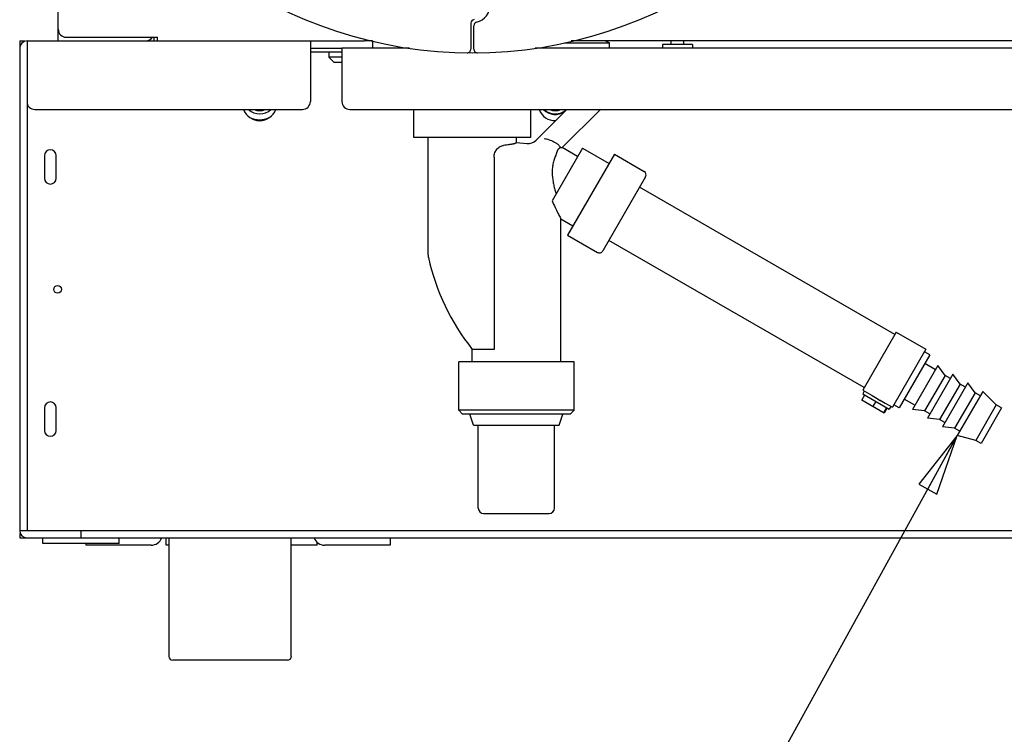
# Model space of a CAD drawing. Units: inches. Extents: x 0 to 305, y 0 to 185.
# Drawn here: x 164 to 180, y 43 to 54 of the extents above; entities that cross this region are included whole.
import ezdxf

# ---------------------------------------------------------------- set-up
doc = ezdxf.new("R2010")
doc.units = ezdxf.units.IN
doc.header["$LTSCALE"] = 6.6
doc.header["$MEASUREMENT"] = 0
doc.layers.get('0').update_dxf_attribs({"linetype": 'CONTINUOUS'})
for name, color, linetype in [('02___PRT_ALL_AXES', 7, 'CONTINUOUS'), ('3_ALL_AXES', 7, 'CONTINUOUS'), ('5_ANNOTATION', 7, 'CONTINUOUS'), ('7_ALL_FEATURES', 7, 'CONTINUOUS')]:
    doc.layers.add(name, color=color, linetype=linetype)
doc.styles.get("Standard").update_dxf_attribs({"font": 'txt', "width": 0.8})
doc.dimstyles.get("Standard").update_dxf_attribs({"dimtxt": 0.15625, "dimasz": 0.1875, "dimexe": 0.125, "dimexo": 0.0625, "dimgap": 0.09, "dimtad": 0, "dimtih": 1, "dimtoh": 1, "dimzin": 4, "dimdsep": 46, "dimtxsty": 'Standard', "dimblk": 'CLOSED', "dimblk1": 'CLOSED', "dimblk2": 'CLOSED', "dimcen": 0.09, "dimadec": 0, "dimazin": 0, "dimtp": 0.01, "dimtm": 0.01, "dimtfac": 1, "dimtofl": 0, "dimtmove": 0, "dimatfit": 3, "dimldrblk": 'CLOSED', "dimfxl": 1, "dimtolj": 1, "dimtzin": 4, "dimarcsym": 0})

# ---------------------------------------------------------------- blocks, each defined once
blk = doc.blocks.new('_CLOSED')
at = {"color": 0, "linetype": 'ByBlock'}
for p, q in [((0, 0), (-1, 0.167)), ((-1, 0.167), (-1, -0.167)), ((-1, -0.167), (0, 0)), ((-1, 0), (0, 0))]:
    blk.add_line(p, q, dxfattribs=at)
blk = doc.blocks.new('A$C703A7F63')
at = {"color": 7, "linetype": 'Continuous'}
for p, q in [((1.054, 10.12), (1.054, 66.26)), ((7.796, 10.407), (7.796, 9.984)), ((7.843, 9.984), (7.843, 10.368)), ((1.184, 10.179), (2.679, 10.179)), ((2.614, 10.179), (2.614, 10.12)), ((2.679, 10.12), (2.679, 10.179)), ((0.426, 10.12), (0.512, 10.12)), ((0.426, 10.12), (0.426, 10)), ((5.173, 10), (5.689, 10)), ((6.189, 10.12), (6.059, 10.12)), ((6.189, 10.12), (6.189, 10)), ((23.806, 10.12), (9.431, 10.12)), ((5.173, 9.94), (5.689, 9.94)), ((0.545, 9.125), (0.545, 2.12)), ((8.859, 8.499), (9.36, 9)), ((7.096, 6.625), (7.096, 8.539)), ((0.831, 8.245), (0.831, 7.875)), ((1.021, 7.875), (1.021, 8.245)), ((8.174, 8.222), (8.174, 5.08)), ((7.1, 6.586), (7.101, 6.582)), ((7.1, 6.586), (7.101, 6.584)), ((7.1, 6.586), (7.1, 6.586)), ((7.101, 6.582), (7.101, 6.581)), ((14.742, 5.361), (14.195, 4.413)), ((14.742, 5.361), (15.227, 5.081)), ((8.174, 5.078), (7.818, 5.078)), ((15.227, 5.081), (14.68, 4.133)), ((14.195, 4.413), (14.349, 4.324)), ((14.196, 4.355), (14.629, 4.105)), ((14.181, 4.248), (14.231, 4.335)), ((14.545, 4.038), (14.181, 4.248)), ((14.349, 4.324), (14.349, 4.324)), ((14.363, 4.143), (14.413, 4.23)), ((14.562, 4.201), (14.68, 4.133)), ((14.562, 4.201), (14.562, 4.201)), ((0.831, 4.125), (0.831, 3.755)), ((1.021, 3.755), (1.021, 4.125)), ((14.586, 4.13), (14.536, 4.043)), ((14.595, 4.125), (14.545, 4.038)), ((7.916, 2.486), (7.916, 3.843)), ((9.162, 2.486), (9.162, 3.843)), ((8.003, 2.399), (9.075, 2.399)), ((0.426, 2.12), (31.926, 2.12)), ((1.426, 2.12), (1.426, 2)), ((2.862, 2), (2.862, 0.063)), ((4.862, 0.063), (4.862, 2)), ((6.475, 2), (6.475, 1.88)), ((1.506, 1.909), (1.506, 1.88)), ((4.8, 0), (2.925, 0))]:
    blk.add_line(p, q, dxfattribs=at)
at = {"color": 3, "linetype": 'Continuous'}
for p, q in [((0.426, 10), (0.426, 2.12)), ((0.545, 10.12), (6.059, 10.12)), ((0.545, 10.12), (0.545, 9.125)), ((5.173, 10.12), (5.173, 9.13)), ((6.795, 10), (5.689, 10)), ((5.689, 10), (5.689, 9.13)), ((24.144, 10), (8.844, 10)), ((0.67, 9), (5.043, 9)), ((5.819, 9), (24.014, 9)), ((0.426, 2.072), (0.426, 2)), ((0.426, 2), (31.926, 2)), ((2.819, 1.88), (2.819, 2)), ((5.282, 1.88), (5.282, 1.931)), ((2.574, 1.88), (1.506, 1.88)), ((2.862, 1.88), (2.819, 1.88)), ((5.282, 1.88), (4.862, 1.88)), ((6.475, 1.88), (5.407, 1.88))]:
    blk.add_line(p, q, dxfattribs=at)
at = {"color": 7, "linetype": 'Continuous'}
blk.add_lwpolyline([(7.101, 6.584), (7.101, 6.583), (7.101, 6.582)], dxfattribs=at)
blk.add_circle((1.045, 6.06), 0.0625, dxfattribs=at)
for centre, radius, start, end in [((7.82, 17.048), 7.125, 198.273, 341.727), ((7.82, 10.711), 0.293, 283.6502, 76.3498), ((7.856, 10.407), 0.06, 96.856, 180), ((1.184, 10.309), 0.13, 180, 270), ((7.903, 10.368), 0.06, 103.6502, 180), ((2.484, 10.25), 0.13, 270, 326.5939), ((7.736, 9.984), 0.06, 269.3236, 0), ((7.903, 9.984), 0.06, 180, 270.6764), ((4.345, 9.097), 0.281, 200.1861, 339.8139), ((9.173, 9.097), 0.281, 200.1861, 271.4613), ((9.174, 9.184), 0.266, 223.9038, 305.6958), ((4.346, 9.19), 0.367, 253.6245, 285.7454), ((8.725, 8.633), 0.19, 265.1155, 315), ((9.428, 9.314), 0.949, 259.6754, 261.4338), ((0.926, 8.245), 0.095, 0, 180), ((0.926, 7.875), 0.095, 180, 0), ((7.296, 6.625), 0.2, 179.9989, 191.2468), ((10.76, 7.404), 3.75, 192.6651, 218.319), ((7.806, 5.08), 0.368, 359.697, 0.0271), ((0.926, 4.125), 0.095, 0, 180), ((0.926, 3.755), 0.095, 180, 0), ((8.003, 2.486), 0.087, 180, 270), ((9.075, 2.486), 0.087, 270, 0), ((2.925, 0.063), 0.0625, 180, 270), ((4.8, 0.063), 0.0625, 270, 0)]:
    blk.add_arc(centre, radius, start, end, dxfattribs=at)
at = {"color": 3, "linetype": 'Continuous'}
for centre, radius, start, end in [((0.545, 10), 0.12, 90, 180), ((0.67, 9.125), 0.125, 180, 270), ((5.043, 9.13), 0.13, 270, 0), ((5.819, 9.13), 0.13, 180, 270), ((0.545, 2.12), 0.12, 180, 270), ((2.574, 2.063), 0.182, 270, 339.8598), ((5.407, 2.063), 0.182, 200.1402, 270)]:
    blk.add_arc(centre, radius, start, end, dxfattribs=at)
at = {"color": 7, "linetype": 'Continuous'}
for centre, start_param, end_param in [((14.623, 4.798), -1.570796, -1.546155), ((15.072, 4.539), -1.622757, -1.598099)]:
    blk.add_ellipse(centre, major_axis=(8.65, -4.994), ratio=0.054818, start_param=start_param, end_param=end_param, dxfattribs=at)
for points, knots in [([(8.992, 8.526), (9.005, 8.523), (9.032, 8.517), (9.072, 8.505), (9.113, 8.49), (9.146, 8.474), (9.171, 8.46), (9.189, 8.449), (9.205, 8.437), (9.22, 8.425), (9.233, 8.414), (9.243, 8.402), (9.252, 8.391), (9.256, 8.383), (9.258, 8.38)], [0, 0, 0, 0, 0.126375, 0.262335, 0.40401, 0.546759, 0.616701, 0.684513, 0.749255, 0.810019, 0.865964, 0.916494, 0.961203, 1, 1, 1, 1]), ([(8.174, 8.222), (8.174, 8.234), (8.177, 8.259), (8.187, 8.294), (8.204, 8.326), (8.224, 8.354), (8.245, 8.373), (8.262, 8.386), (8.287, 8.401), (8.31, 8.409), (8.328, 8.411)], [0, 0, 0, 0, 0.140258, 0.278836, 0.414128, 0.544764, 0.669554, 0.729489, 0.787602, 1, 1, 1, 1]), ([(8.539, 8.458), (8.539, 8.458), (8.539, 8.457), (8.538, 8.455), (8.537, 8.454), (8.536, 8.452), (8.534, 8.451), (8.53, 8.449), (8.525, 8.446), (8.517, 8.443), (8.508, 8.44), (8.497, 8.437), (8.484, 8.434), (8.47, 8.431), (8.454, 8.428), (8.436, 8.425), (8.41, 8.422), (8.374, 8.417), (8.344, 8.413), (8.328, 8.411)], [0, 0, 0, 0, 0.006943, 0.014428, 0.022886, 0.03262, 0.043828, 0.056637, 0.087345, 0.125119, 0.170105, 0.222326, 0.281739, 0.348267, 0.421783, 0.502138, 0.58917, 0.782517, 1, 1, 1, 1]), ([(9.258, 8.38), (9.256, 8.379), (9.253, 8.376), (9.248, 8.373), (9.243, 8.369), (9.237, 8.364), (9.23, 8.358), (9.224, 8.351), (9.218, 8.343), (9.212, 8.334), (9.207, 8.324), (9.203, 8.313), (9.198, 8.301), (9.194, 8.288), (9.19, 8.274), (9.184, 8.255), (9.179, 8.24), (9.174, 8.23)], [0, 0, 0, 0, 0.029322, 0.064213, 0.104167, 0.148683, 0.197351, 0.249919, 0.306377, 0.366955, 0.431949, 0.501501, 0.575477, 0.653539, 0.735307, 0.820463, 1, 1, 1, 1]), ([(9.174, 8.23), (9.165, 8.208), (9.153, 8.174), (9.14, 8.125), (9.132, 8.086), (9.127, 8.046), (9.123, 7.992), (9.124, 7.923), (9.133, 7.842), (9.147, 7.764), (9.165, 7.689), (9.179, 7.641), (9.186, 7.617)], [0, 0, 0, 0, 0.114552, 0.176038, 0.23949, 0.304283, 0.36985, 0.501477, 0.631787, 0.75917, 0.882379, 1, 1, 1, 1])]:
    blk.add_open_spline(points, degree=3, knots=knots, dxfattribs=at)
at = {"layer": '02___PRT_ALL_AXES', "color": 7, "linetype": 'Continuous'}
for p, q in [((9.322, 10.09), (10.061, 10.09)), ((10.061, 10.09), (9.985, 10.12)), ((10.061, 10), (10.061, 10.09))]:
    blk.add_line(p, q, dxfattribs=at)
at = {"layer": '3_ALL_AXES', "color": 7, "linetype": 'Continuous'}
for p, q in [((11.066, 10.06), (11.066, 10.12)), ((11.272, 10.06), (11.272, 10.12)), ((9.286, 8.375), (9.911, 9)), ((8.773, 8.539), (6.863, 8.539)), ((8.539, 8.458), (8.539, 8.539)), ((8.539, 8.458), (8.708, 8.444)), ((9.619, 8.367), (9.123, 7.508)), ((9.539, 8.229), (9.286, 8.375)), ((9.619, 8.367), (10.052, 8.117)), ((10.139, 8.268), (9.376, 6.946)), ((14.719, 5.32), (10.549, 7.727)), ((9.265, 7.211), (9.463, 7.096)), ((9.265, 4.878), (9.265, 7.211)), ((14.219, 4.454), (10.049, 6.861)), ((7.818, 5.078), (7.814, 5.078)), ((7.814, 4.878), (7.814, 5.078)), ((15.29, 4.988), (14.791, 4.125)), ((15.29, 4.988), (15.203, 5.039)), ((9.48, 4.878), (7.599, 4.878)), ((15.383, 4.746), (15.208, 4.847)), ((15.424, 4.817), (15.007, 4.095)), ((15.669, 4.675), (15.252, 3.953)), ((15.541, 4.654), (15.424, 4.817)), ((15.786, 4.513), (15.669, 4.675)), ((15.541, 4.654), (15.206, 4.074)), ((15.786, 4.513), (15.451, 3.933)), ((15.913, 4.534), (15.497, 3.812)), ((15.628, 4.604), (15.541, 4.654)), ((15.872, 4.463), (15.786, 4.513)), ((16.031, 4.372), (15.913, 4.534)), ((14.221, 4.398), (14.196, 4.355)), ((16.031, 4.372), (15.696, 3.792)), ((16.158, 4.393), (15.741, 3.671)), ((16.117, 4.322), (16.031, 4.372)), ((16.377, 4.172), (16.158, 4.393)), ((15.048, 4.166), (14.873, 4.267)), ((7.839, 3.843), (7.78, 4.021)), ((9.24, 3.843), (9.298, 4.021)), ((14.654, 4.148), (14.629, 4.105)), ((14.791, 4.125), (14.704, 4.175)), ((15.206, 4.074), (15.007, 4.095)), ((15.293, 4.024), (15.206, 4.074)), ((16.377, 4.172), (16.042, 3.592)), ((16.464, 4.122), (16.129, 3.542)), ((16.464, 4.122), (16.377, 4.172)), ((15.451, 3.933), (15.252, 3.953)), ((15.537, 3.883), (15.451, 3.933)), ((7.839, 3.843), (9.24, 3.843)), ((15.696, 3.792), (15.497, 3.812)), ((15.782, 3.742), (15.696, 3.792)), ((16.042, 3.592), (15.741, 3.671)), ((16.129, 3.542), (16.042, 3.592)), ((0.801, 1.909), (0.801, 2)), ((2.051, 1.909), (2.051, 2)), ((2.051, 1.909), (0.801, 1.909))]:
    blk.add_line(p, q, dxfattribs=at)
blk.add_arc((4.346, 9.19), 0.359, 243.1723, 295.8874, dxfattribs=at)
blk.add_open_spline([(9.123, 7.508), (9.139, 7.472), (9.17, 7.404), (9.213, 7.314), (9.244, 7.251), (9.26, 7.22), (9.265, 7.211)], degree=3, knots=[0, 0, 0, 0, 0.361793, 0.677345, 0.909877, 1, 1, 1, 1], dxfattribs=at)
at = {"layer": '7_ALL_FEATURES', "color": 7, "linetype": 'Continuous'}
for p, q in [((11.415, 10.06), (10.923, 10.06)), ((10.923, 10.06), (10.923, 10)), ((11.415, 10.06), (11.415, 10)), ((5.477, 9.94), (5.477, 9.852)), ((5.477, 9.852), (5.564, 9.765)), ((5.689, 9.852), (5.477, 9.852)), ((5.689, 9.765), (5.564, 9.765)), ((6.863, 8.539), (6.863, 9)), ((8.773, 8.539), (8.773, 9)), ((10.139, 8.268), (10.626, 7.987)), ((10.649, 7.901), (9.948, 6.687)), ((9.376, 6.946), (9.863, 6.664)), ((7.599, 4.084), (7.599, 4.878)), ((9.48, 4.084), (9.48, 4.878)), ((9.48, 4.084), (7.599, 4.084)), ((7.599, 4.084), (7.661, 4.021)), ((9.417, 4.021), (7.661, 4.021)), ((9.48, 4.084), (9.417, 4.021))]:
    blk.add_line(p, q, dxfattribs=at)
for centre, radius, start, end in [((4.346, 9.19), 0.264, 226.1841, 313.8159), ((4.346, 9.19), 0.211, 244.7052, 295.2948), ((9.174, 9.19), 0.264, 226.1841, 313.8159), ((9.174, 9.19), 0.211, 244.7052, 295.2948), ((10.595, 7.933), 0.0625, 330, 60), ((9.894, 6.719), 0.0625, 240, 330)]:
    blk.add_arc(centre, radius, start, end, dxfattribs=at)

msp = doc.modelspace()

# ---------------------------------------------------------------- block references
msp.add_blockref('A$C703A7F63', (163.744, 43.81))

# ---------------------------------------------------------------- leaders
at = {"layer": '5_ANNOTATION', "color": 2, "linetype": 'Continuous', "annotation_type": 0, "has_hookline": 1, "hookline_direction": 0, "text_width": 24.533}
msp.add_leader([(179.485, 47.481), (176.012, 41.18), (178.044, 39.22), (179.044, 39.22)], dimstyle='Standard', override={"dimasz": 1, "dimtad": 0}, dxfattribs=at)

doc.saveas('drawing.dxf')
